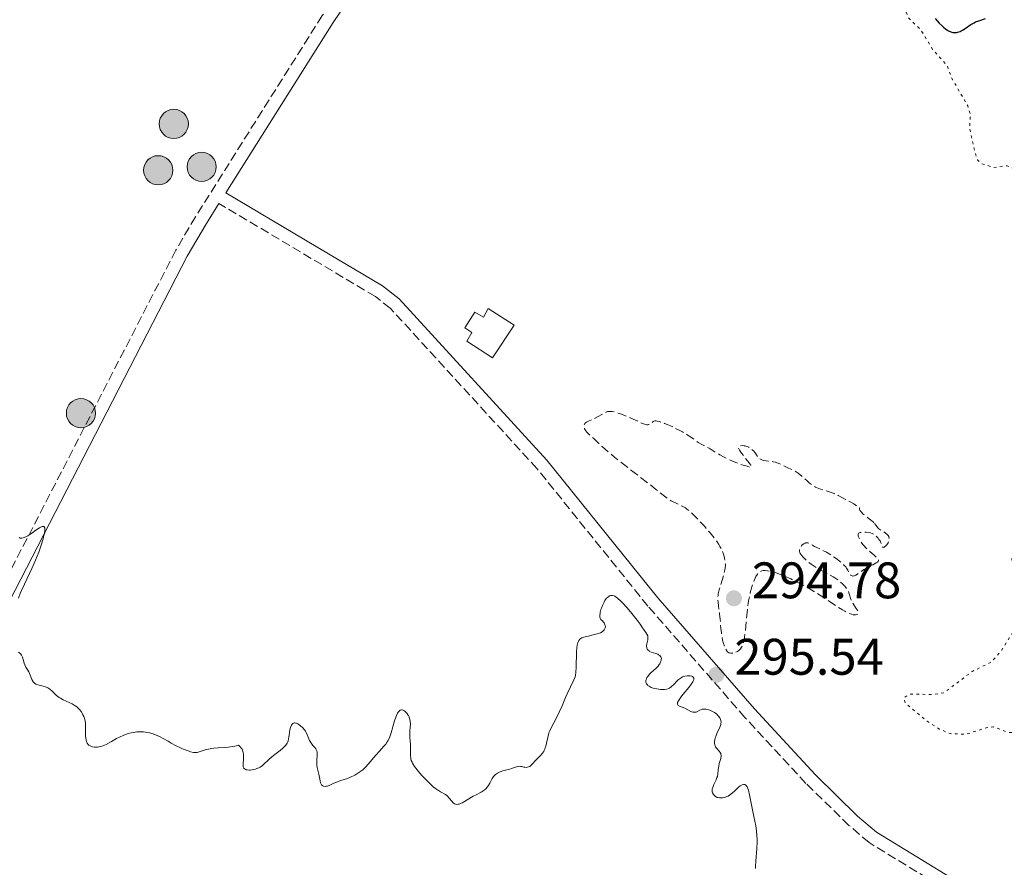
# Model space of a CAD drawing. Units: metres. Extents: x 625541 to 629017, y 4671724 to 4674097.
# Drawn here: x 625866 to 626058, y 4672572 to 4672738 of the extents above; entities that cross this region are included whole.
import ezdxf

# ---------------------------------------------------------------- set-up
doc = ezdxf.new("R2010")
doc.units = ezdxf.units.M
doc.header["$MEASUREMENT"] = 0
doc.linetypes.add('DGN Style 3', pattern=[2.435891, 1.739922, -0.695969])
doc.linetypes.add('DGN Style 5', pattern=[1.217945, 0.521977, -0.695969])
for name, color, linetype, lineweight in [('Camino', 7, 'DGN Style 3', 0), ('Cota de punto acotado terreno', 7, 'Continuous', 0), ('Curva de nivel auxiliar', 30, 'DGN Style 5', 0), ('Curva de nivel de depresión intermedia', 30, 'DGN Style 3', 0), ('Curva de nivel directora', 30, 'Continuous', 30), ('Curva de nivel intermedia', 30, 'Continuous', 0), ('Edificio', 1, 'Continuous', 13), ('Margen derecho', 7, 'Continuous', 0), ('Poste tendido eléctrico', 7, 'Continuous', 0), ('Punto acotado terreno (símbolo)', 7, 'Continuous', 0)]:
    doc.layers.add(name, color=color, linetype=linetype, lineweight=lineweight)
doc.styles.add('Style-Arial', font='arial.ttf')

# ---------------------------------------------------------------- blocks, each defined once
blk = doc.blocks.new('5PATER')
at = {"layer": 'Punto acotado terreno (símbolo)', "linetype": 'Continuous', "lineweight": 0}
h = blk.add_hatch(color=51, dxfattribs=at)
edge = h.paths.add_edge_path()
edge.add_ellipse((0, 0), major_axis=(-0.11, -0.111), ratio=0.999422, start_angle=0, end_angle=360)
blk = doc.blocks.new('5PELE')
at = {"layer": 'Poste tendido eléctrico', "linetype": 'Continuous', "lineweight": 0}
h = blk.add_hatch(color=9, dxfattribs=at)
edge = h.paths.add_edge_path()
edge.add_arc((0, 0), 0.285, 0, 360)
at = {"layer": 'Poste tendido eléctrico', "color": 252, "linetype": 'Continuous', "lineweight": 0}
blk.add_circle((0, 0), 0.285, dxfattribs=at)

msp = doc.modelspace()

# ---------------------------------------------------------------- linework, layer by layer
at = {"layer": 'Camino', "color": 7, "linetype": 'DGN Style 3', "lineweight": 0}
for points in [[(625934.52, 4672823.99, 297.6), (625949.92, 4672828.73, 297.61), (625964.74, 4672829.79, 296.8), (625968.08, 4672829.7, 296.76), (625970.31, 4672829.21, 296.74), (625973.42, 4672828.03, 296.67), (625977.58, 4672825.67, 296.66), (625980.3, 4672823.44, 296.65), (625983.28, 4672819.79, 296.67), (625984.76, 4672816.69, 296.6), (625985.03, 4672814.24, 296.56), (625984.43, 4672812.08, 296.54), (625981.4, 4672806.68, 296.54), (625977.58, 4672802.07, 296.53), (625960.5, 4672783.6, 296.54), (625950.07, 4672772.81, 296.56), (625942.07, 4672763.09, 296.58), (625931.91, 4672748.97, 296.51), (625924.89, 4672738.58, 296.35), (625900.13, 4672699.33, 296.1), (625896.31, 4672692.81, 295.85), (625859.27, 4672621.05, 294.77), (625834.87, 4672575.54, 293.05), (625832.29, 4672571.54, 292.99)], [(626055.46, 4672562.61, 295.82), (626031.59, 4672577.21, 295.77), (626027.68, 4672580.55, 295.73), (626019.29, 4672588.75, 295.6), (626007.38, 4672601.6, 295.49), (625988.44, 4672623.35, 295.27), (625966.8, 4672650.15, 295.61), (625938.16, 4672681.48, 295.82), (625935.24, 4672683.74, 295.82), (625922.74, 4672691.2, 295.85), (625904.71, 4672701.9, 296.22)]]:
    msp.add_polyline3d(points, dxfattribs=at)
at = {"layer": 'Curva de nivel auxiliar', "color": 30, "linetype": 'DGN Style 5', "lineweight": 0, "elevation": 297.5, "flags": 128}
for points in [[(626069.21, 4672821.23), (626070.33, 4672820.36), (626072.88, 4672818.94), (626073.43, 4672815.42), (626074.17, 4672813.56), (626074.85, 4672810.41), (626074.9, 4672809.38), (626074.57, 4672808.72), (626070.39, 4672807.27), (626069.46, 4672806.49), (626068.59, 4672804.76), (626067.48, 4672803.43), (626065.48, 4672802.78), (626063.86, 4672801.83), (626062.11, 4672801.45), (626058.56, 4672799.3), (626056.4, 4672798.94), (626055.42, 4672798.44), (626054.41, 4672798.85), (626053.45, 4672798.81), (626052.35, 4672797.56), (626052.79, 4672796.52), (626051.54, 4672795.05), (626048.21, 4672795.3), (626048.19, 4672796.14), (626049.74, 4672798.46), (626050.55, 4672800.87), (626052.33, 4672803.41), (626053.83, 4672804.54), (626054.91, 4672806.49), (626057.53, 4672809.9), (626057.75, 4672810.87), (626057.39, 4672811.6), (626056.53, 4672812.11), (626053.55, 4672812.19), (626051.89, 4672811.5), (626050.44, 4672809.86), (626047.37, 4672808.26), (626043.78, 4672799.52), (626041.55, 4672796.83), (626040.56, 4672794.49), (626039.17, 4672792.53), (626039.19, 4672792.13), (626040.36, 4672789.61), (626040.84, 4672787.44), (626042.45, 4672785.45), (626043.67, 4672782.71), (626045.55, 4672781.57), (626047.36, 4672778.58), (626049.68, 4672776.71), (626050.3, 4672775.22), (626047.84, 4672770.6), (626046.71, 4672769.65), (626045.56, 4672769.2), (626041.47, 4672762.99), (626039.51, 4672761.02), (626038.72, 4672759.54), (626036.38, 4672757.49), (626035.62, 4672754.72), (626034.53, 4672752.7), (626034.54, 4672750.35), (626035.16, 4672749.21), (626037.11, 4672748.16), (626037.54, 4672747.58), (626038.09, 4672741.54), (626039.23, 4672738.17), (626041.72, 4672735.76), (626044.01, 4672731.98), (626046.81, 4672728.87), (626047.71, 4672726.41), (626050.87, 4672720.94), (626051.39, 4672719.24), (626051.2, 4672716.58), (626052.41, 4672711.38), (626052.75, 4672710.42), (626053.65, 4672709.62), (626055.95, 4672708.94), (626058.57, 4672709.28), (626060.6, 4672708.32), (626062.89, 4672707.86), (626067.48, 4672709.44), (626070.45, 4672711.65), (626073.6, 4672710.1), (626074.47, 4672710.39), (626075.37, 4672712.22), (626077.84, 4672713.65), (626078.51, 4672714.48), (626078.72, 4672715.46), (626079.96, 4672716.48), (626081.53, 4672716.21), (626083.44, 4672714.85), (626084.34, 4672714.62), (626085.8, 4672714.71), (626087.24, 4672715.37), (626087.97, 4672716.44), (626088.43, 4672719.51), (626089.4, 4672719.94), (626090.48, 4672719.49), (626093.25, 4672717.28), (626097.12, 4672717.19), (626101.38, 4672715.68)], [(626060.73, 4672632.65), (626059.46, 4672632.62), (626059.65, 4672631.42), (626060.33, 4672630.34), (626062.71, 4672628.72), (626063.11, 4672628.09), (626063.5, 4672625.47), (626062.54, 4672622.84), (626057.25, 4672614.41), (626055.47, 4672612.43), (626051.74, 4672610.6), (626046.2, 4672606.44), (626044.04, 4672606.11), (626039.47, 4672606.16), (626038.42, 4672605.5), (626038.64, 4672604.42), (626042.92, 4672600.89), (626045.31, 4672599.35), (626047.43, 4672598.46), (626050.59, 4672598.35), (626054.43, 4672599.6), (626055.87, 4672599.78), (626058.82, 4672598.7), (626063.8, 4672598.67), (626065.54, 4672598.15), (626067.11, 4672597.22), (626069.59, 4672597.57), (626070.82, 4672596.81), (626071.63, 4672595.68), (626071.81, 4672594.55), (626071.35, 4672591.66), (626071.49, 4672590.51), (626073.43, 4672586.72), (626074.49, 4672585.97), (626076.5, 4672586.01), (626078.44, 4672587), (626080.82, 4672589.61), (626084.34, 4672594.49), (626087.48, 4672597.56), (626089.06, 4672598.11), (626092.48, 4672598.52), (626095.47, 4672600.39), (626096.48, 4672601.52), (626100.06, 4672602.48), (626100.84, 4672603.4), (626100.54, 4672605.56), (626099.59, 4672606.58), (626098.45, 4672606.95), (626096.99, 4672607.03), (626094.71, 4672606.56), (626093.44, 4672606.83), (626090.56, 4672608.56), (626089.32, 4672610.59), (626088.37, 4672611.41), (626086.88, 4672611.8), (626083.92, 4672611.92), (626081.98, 4672612.95), (626080.71, 4672612.58), (626078.48, 4672610.44), (626076.94, 4672609.93), (626071.02, 4672610.12), (626070, 4672610.5), (626069.37, 4672611.49), (626070.61, 4672613.45), (626071.25, 4672617.58), (626070.88, 4672620.95), (626067.12, 4672628.07), (626065.5, 4672630.12), (626063.53, 4672631.53), (626060.73, 4672632.65)]]:
    msp.add_lwpolyline(points, dxfattribs=at)
at = {"layer": 'Curva de nivel de depresión intermedia', "color": 30, "linetype": 'DGN Style 3', "lineweight": 0, "elevation": 295, "flags": 128}
for points in [[(626005.04, 4672614.17), (626004.89, 4672614.15), (626004.61, 4672614.15), (626004.35, 4672614.21), (626004.23, 4672614.25), (626004.06, 4672614.36), (626003.9, 4672614.5), (626003.82, 4672614.6), (626003.6, 4672614.95), (626003.49, 4672615.18), (626003.39, 4672615.44), (626003.19, 4672616.06), (626003.02, 4672616.73), (626002.92, 4672617.2), (626002.77, 4672618.1), (626002.68, 4672618.97), (626002.6, 4672620.09), (626002.55, 4672620.73), (626002.41, 4672621.84), (626002.19, 4672623.39), (626002.12, 4672624.09), (626002.08, 4672624.67), (626002.08, 4672624.93), (626002.12, 4672625.43), (626002.17, 4672625.76), (626002.35, 4672626.5), (626003.29, 4672629.67), (626003.47, 4672630.44), (626003.52, 4672630.79), (626003.56, 4672631.3), (626003.55, 4672631.56), (626003.5, 4672632.12), (626003.41, 4672632.69), (626003.34, 4672633), (626003.19, 4672633.51), (626002.97, 4672634.07), (626002.84, 4672634.37), (626002.5, 4672635), (626002.3, 4672635.34), (626001.95, 4672635.88), (626001.54, 4672636.45), (626000.58, 4672637.65), (625999.52, 4672638.85), (625998.82, 4672639.6), (625997.57, 4672640.9), (625996.56, 4672641.86), (625996.05, 4672642.28), (625995.74, 4672642.5), (625995.11, 4672642.86), (625994.24, 4672643.28), (625993, 4672643.88), (625992.44, 4672644.21), (625992.19, 4672644.37), (625991.67, 4672644.77), (625989.94, 4672646.18), (625988.38, 4672647.4), (625983.67, 4672651.02), (625981.94, 4672652.39), (625981.1, 4672653.08), (625979.55, 4672654.42), (625978.85, 4672655.06), (625977.95, 4672655.96), (625977.37, 4672656.46), (625977.04, 4672656.76), (625976.54, 4672657.3), (625976.35, 4672657.53), (625976.09, 4672657.95), (625976.04, 4672658.08), (625975.97, 4672658.31), (625975.95, 4672658.51), (625975.97, 4672658.63), (625976.04, 4672658.84), (625976.14, 4672658.99), (625976.23, 4672659.08), (625976.44, 4672659.24), (625976.83, 4672659.45), (625977.47, 4672659.71), (625977.81, 4672659.86), (625978.6, 4672660.27), (625979.61, 4672660.84), (625980.05, 4672661.08), (625980.4, 4672661.23), (625980.56, 4672661.29), (625980.82, 4672661.34), (625981.23, 4672661.34), (625981.46, 4672661.31), (625982.01, 4672661.19), (625983.08, 4672660.84), (625983.9, 4672660.53), (625984.46, 4672660.3), (625985.56, 4672659.82), (625986.31, 4672659.47), (625987.17, 4672659.07), (625987.55, 4672658.91), (625988.04, 4672658.76), (625988.25, 4672658.73), (625988.44, 4672658.74), (625988.55, 4672658.76), (625988.76, 4672658.83), (625989.02, 4672659), (625989.31, 4672659.25)], [(625989.31, 4672659.25), (625989.45, 4672659.36), (625989.56, 4672659.42), (625989.79, 4672659.49), (625990.05, 4672659.49), (625990.25, 4672659.46), (625990.73, 4672659.34), (625991.66, 4672659), (625992.22, 4672658.78), (625993.16, 4672658.36), (625994.52, 4672657.69), (625995.2, 4672657.33), (625996.13, 4672656.78), (625996.92, 4672656.25), (625997.83, 4672655.59), (625998.27, 4672655.29), (625998.98, 4672654.88), (625999.93, 4672654.38), (626000.37, 4672654.14), (626000.97, 4672653.77), (626001.87, 4672653.21), (626002.46, 4672652.87), (626003.19, 4672652.48), (626004.82, 4672651.69), (626005.92, 4672651.21), (626006.74, 4672650.92), (626007.83, 4672650.62), (626008.27, 4672650.48), (626008.45, 4672650.44), (626008.58, 4672650.44), (626008.64, 4672650.53), (626008.61, 4672650.66), (626008.51, 4672650.84), (626008.34, 4672651.08), (626007.86, 4672651.7), (626006.71, 4672653.17), (626006.3, 4672653.79), (626006.18, 4672654.03), (626006.14, 4672654.16), (626006.13, 4672654.37), (626006.25, 4672654.56), (626006.41, 4672654.62), (626006.53, 4672654.64), (626006.8, 4672654.66), (626007.2, 4672654.63), (626007.4, 4672654.6), (626007.7, 4672654.52), (626008, 4672654.4), (626008.15, 4672654.33), (626008.59, 4672654.03), (626008.87, 4672653.8), (626009.05, 4672653.63), (626009.36, 4672653.27), (626009.64, 4672652.86), (626009.97, 4672652.37), (626010.15, 4672652.17), (626010.26, 4672652.08), (626010.51, 4672651.93), (626010.79, 4672651.82), (626011.01, 4672651.76), (626011.5, 4672651.67), (626011.92, 4672651.63), (626012.54, 4672651.56), (626012.87, 4672651.52), (626013.37, 4672651.41), (626013.63, 4672651.33), (626013.89, 4672651.24), (626014.41, 4672651.02), (626015.88, 4672650.26), (626017.15, 4672649.69), (626017.57, 4672649.44), (626017.79, 4672649.28), (626018.51, 4672648.7), (626019.51, 4672647.79), (626020, 4672647.36), (626020.46, 4672647), (626020.69, 4672646.84), (626021.16, 4672646.57), (626021.48, 4672646.41), (626022.15, 4672646.14), (626023.01, 4672645.88), (626024.2, 4672645.52), (626024.78, 4672645.31), (626025.57, 4672644.94), (626026.55, 4672644.4), (626027.03, 4672644.15), (626028.06, 4672643.65), (626028.65, 4672643.3), (626029.34, 4672642.81), (626029.72, 4672642.49), (626029.76, 4672642.25), (626029.81, 4672642.09), (626029.99, 4672641.79), (626030.1, 4672641.65), (626030.37, 4672641.38), (626030.68, 4672641.13), (626031.3, 4672640.66), (626031.89, 4672640.21), (626032.2, 4672639.94), (626032.38, 4672639.77), (626032.69, 4672639.44)], [(626032.69, 4672639.44), (626032.97, 4672639.08), (626033.31, 4672638.64), (626033.52, 4672638.45), (626033.88, 4672638.19), (626034.46, 4672637.84), (626034.76, 4672637.64), (626035.14, 4672637.32), (626035.3, 4672637.13), (626035.43, 4672636.93), (626035.48, 4672636.82), (626035.55, 4672636.6), (626035.56, 4672636.47), (626035.55, 4672636.28), (626035.5, 4672636.09), (626035.45, 4672635.95), (626035.32, 4672635.68), (626035.06, 4672635.3), (626034.87, 4672635.09), (626034.63, 4672634.88), (626034.53, 4672634.82), (626034.38, 4672634.79), (626034.29, 4672634.84), (626034.19, 4672635.02), (626033.99, 4672635.57), (626033.74, 4672636.05), (626033.53, 4672636.37), (626033.38, 4672636.57), (626033.05, 4672636.94), (626032.7, 4672637.25), (626032.52, 4672637.37), (626032.22, 4672637.52), (626031.88, 4672637.64), (626031.69, 4672637.68), (626031.05, 4672637.76), (626030.61, 4672637.77), (626030.08, 4672637.74), (626029.87, 4672637.71), (626029.64, 4672637.64), (626029.52, 4672637.55), (626029.47, 4672637.46), (626029.45, 4672637.34), (626029.5, 4672637.02), (626029.66, 4672636.58), (626029.78, 4672636.31), (626030.04, 4672635.85), (626030.41, 4672635.35), (626030.64, 4672635.08), (626030.9, 4672634.81), (626031.49, 4672634.25), (626032.67, 4672633.22), (626033.11, 4672632.8), (626033.37, 4672632.49), (626033.44, 4672632.36), (626033.44, 4672632.15), (626033.35, 4672632.03), (626033.26, 4672631.95), (626032.99, 4672631.78), (626032.32, 4672631.42), (626031.18, 4672630.82), (626030.59, 4672630.46), (626030.03, 4672630.08), (626029.34, 4672629.6), (626029.03, 4672629.41), (626028.75, 4672629.28), (626028.62, 4672629.24), (626028.44, 4672629.21), (626028.28, 4672629.23), (626028.02, 4672629.39), (626027.94, 4672629.47), (626027.81, 4672629.66), (626027.45, 4672630.35), (626027.2, 4672630.78), (626027.05, 4672630.99), (626026.77, 4672631.3), (626026.17, 4672631.85), (626025.42, 4672632.44), (626024.99, 4672632.75), (626024.31, 4672633.22), (626023.3, 4672633.85), (626022.41, 4672634.31), (626021.41, 4672634.77), (626020.98, 4672634.98), (626020.58, 4672635.22), (626020.11, 4672635.51), (626019.88, 4672635.62), (626019.65, 4672635.69), (626019.54, 4672635.71), (626019.38, 4672635.71), (626019.21, 4672635.67), (626019.1, 4672635.63), (626018.88, 4672635.52), (626018.57, 4672635.27), (626018.39, 4672635.08), (626018.29, 4672634.94), (626018.12, 4672634.67), (626018.01, 4672634.39), (626017.99, 4672634.25), (626018, 4672634.07), (626018.09, 4672633.78), (626018.16, 4672633.64)], [(626018.16, 4672633.64), (626018.36, 4672633.34), (626018.81, 4672632.8), (626019.11, 4672632.51), (626019.64, 4672632.03), (626020.3, 4672631.53), (626020.67, 4672631.28), (626021.07, 4672631.02), (626021.94, 4672630.52), (626023.75, 4672629.53), (626024.57, 4672629.06), (626024.94, 4672628.83), (626025.57, 4672628.39), (626026.1, 4672627.98), (626026.39, 4672627.72), (626026.87, 4672627.23), (626027.25, 4672626.73), (626027.44, 4672626.41), (626027.54, 4672626.2), (626027.71, 4672625.76), (626028.05, 4672624.67), (626028.21, 4672624.29), (626028.3, 4672624.1), (626028.64, 4672623.57), (626029.11, 4672622.91), (626029.3, 4672622.61), (626029.42, 4672622.37), (626029.46, 4672622.26), (626029.49, 4672622.1), (626029.48, 4672621.96), (626029.39, 4672621.79), (626029.23, 4672621.69), (626028.97, 4672621.64), (626028.81, 4672621.63), (626028.52, 4672621.66), (626028.16, 4672621.75), (626027.96, 4672621.81), (626027.51, 4672621.99), (626027.26, 4672622.11), (626026.85, 4672622.33), (626026.4, 4672622.59), (626025.39, 4672623.24), (626023.06, 4672624.81), (626021.8, 4672625.64), (626021.16, 4672626.04), (626019.89, 4672626.79), (626018.65, 4672627.49), (626017.84, 4672627.91), (626016.33, 4672628.66), (626014.83, 4672629.31), (626013.96, 4672629.65), (626013.44, 4672629.83), (626012.54, 4672630.1), (626011.75, 4672630.26), (626011.34, 4672630.3), (626011.09, 4672630.3), (626010.94, 4672630.28), (626010.66, 4672630.22), (626010.4, 4672630.12), (626010.27, 4672630.04), (626010.08, 4672629.9), (626009.8, 4672629.58), (626009.5, 4672629.1), (626009.35, 4672628.8), (626009.07, 4672628.13), (626008.93, 4672627.74), (626008.72, 4672627.08), (626008.42, 4672625.94), (626008.15, 4672624.62), (626008.03, 4672623.9), (626007.93, 4672623.14), (626007.75, 4672621.55), (626007.46, 4672618.49), (626007.3, 4672617.23), (626007.2, 4672616.72), (626007.13, 4672616.41), (626006.98, 4672615.9), (626006.9, 4672615.68), (626006.72, 4672615.32), (626006.53, 4672615.03), (626006.4, 4672614.88), (626006.12, 4672614.63), (626005.95, 4672614.52), (626005.61, 4672614.34), (626005.27, 4672614.22), (626005.04, 4672614.17)]]:
    msp.add_lwpolyline(points, dxfattribs=at)
at = {"layer": 'Curva de nivel directora', "color": 30, "linetype": 'Continuous', "lineweight": 30, "elevation": 300, "flags": 128}
msp.add_lwpolyline([(626044.53, 4672737.98), (626045.3, 4672737.1), (626045.84, 4672736.55), (626046.1, 4672736.32), (626046.6, 4672735.92), (626046.91, 4672735.71), (626047.12, 4672735.6), (626047.53, 4672735.42), (626047.92, 4672735.3), (626048.12, 4672735.27), (626048.42, 4672735.26), (626048.72, 4672735.29), (626048.88, 4672735.32), (626049.35, 4672735.47), (626049.59, 4672735.59), (626049.84, 4672735.73), (626050.37, 4672736.07), (626051.49, 4672736.83), (626052.09, 4672737.17), (626052.4, 4672737.32), (626053.03, 4672737.56), (626054.32, 4672737.97)], dxfattribs=at)
at = {"layer": 'Curva de nivel intermedia', "color": 30, "linetype": 'Continuous', "lineweight": 0, "elevation": 295, "flags": 128}
for points in [[(625865.72, 4672636.71), (625865.93, 4672636.62), (625866.14, 4672636.59), (625866.26, 4672636.59), (625866.51, 4672636.64), (625866.72, 4672636.7), (625867.18, 4672636.93), (625867.44, 4672637.08), (625868.01, 4672637.45), (625869.16, 4672638.27), (625869.67, 4672638.61), (625870.05, 4672638.82), (625870.21, 4672638.88), (625870.41, 4672638.91), (625870.52, 4672638.89), (625870.62, 4672638.8), (625870.7, 4672638.59), (625870.72, 4672638.45), (625870.72, 4672638.18), (625870.64, 4672637.53), (625870.56, 4672637.13), (625870.39, 4672636.44), (625870.03, 4672635.23), (625869.54, 4672633.84), (625869.25, 4672633.09), (625868.93, 4672632.31), (625868.21, 4672630.71), (625866.77, 4672627.65), (625866.18, 4672626.36), (625865.95, 4672625.81), (625865.59, 4672624.9)], [(625979.76, 4672618.52), (625979.93, 4672618.72), (625980.06, 4672618.95), (625980.11, 4672619.09), (625980.14, 4672619.31), (625980.1, 4672619.58), (625980.05, 4672619.72), (625979.88, 4672620.05), (625979.76, 4672620.23), (625979.52, 4672620.53), (625979.41, 4672620.59), (625979.24, 4672620.75), (625979.13, 4672620.98), (625979.08, 4672621.16), (625979.06, 4672621.58), (625979.09, 4672621.93), (625979.14, 4672622.18), (625979.27, 4672622.7), (625979.36, 4672622.96), (625979.56, 4672623.48), (625979.88, 4672624.13), (625980.05, 4672624.42), (625980.32, 4672624.8), (625980.62, 4672625.11), (625980.81, 4672625.25), (625980.95, 4672625.32), (625981.21, 4672625.4), (625981.41, 4672625.42), (625981.54, 4672625.4), (625981.82, 4672625.33), (625981.96, 4672625.26), (625982.24, 4672625.1), (625982.53, 4672624.88), (625983.15, 4672624.32), (625983.52, 4672623.94), (625984.29, 4672623.1), (625985.05, 4672622.22), (625986.33, 4672620.62), (625986.92, 4672619.81), (625987.39, 4672619.13), (625987.59, 4672618.84), (625988.05, 4672618.22), (625988.25, 4672617.88), (625988.4, 4672617.52), (625988.44, 4672617.34), (625988.45, 4672617.14), (625988.42, 4672616.76), (625988.25, 4672616), (625988.19, 4672615.66), (625988.18, 4672615.5), (625988.21, 4672615.22), (625988.29, 4672614.97), (625988.39, 4672614.82), (625988.46, 4672614.74), (625988.65, 4672614.59), (625988.77, 4672614.51), (625989.05, 4672614.39), (625989.99, 4672614.1), (625990.37, 4672613.94), (625990.53, 4672613.85), (625990.75, 4672613.7), (625990.91, 4672613.53), (625990.97, 4672613.44), (625991.06, 4672613.14), (625991.05, 4672612.92), (625991.02, 4672612.76), (625990.91, 4672612.44), (625990.75, 4672612.1), (625990.64, 4672611.92), (625990.44, 4672611.64), (625990, 4672611.17), (625989.6, 4672610.82), (625989.03, 4672610.31), (625988.75, 4672610.04), (625988.39, 4672609.62), (625988.25, 4672609.42), (625988.13, 4672609.17), (625988.09, 4672609.04), (625988.05, 4672608.86), (625988.04, 4672608.58), (625988.1, 4672608.32), (625988.16, 4672608.2), (625988.33, 4672607.97), (625988.45, 4672607.86), (625988.65, 4672607.71), (625988.9, 4672607.57), (625989.08, 4672607.49), (625989.49, 4672607.35), (625990.15, 4672607.19), (625990.6, 4672607.12), (625990.89, 4672607.09), (625991.42, 4672607.06), (625991.68, 4672607.06), (625992.12, 4672607.12), (625992.47, 4672607.24), (625992.68, 4672607.35), (625993.06, 4672607.64), (625993.5, 4672608.06), (625994.09, 4672608.67), (625994.37, 4672608.95), (625994.72, 4672609.25)], [(625943.17, 4672591.7), (625943.62, 4672591.14), (625944.34, 4672590.31), (625944.74, 4672589.87), (625945.66, 4672588.93), (625946.55, 4672588.1), (625946.96, 4672587.76), (625947.34, 4672587.48), (625947.97, 4672587.09), (625948.94, 4672586.58), (625949.19, 4672586.39), (625949.32, 4672586.28), (625949.67, 4672585.87), (625950.15, 4672585.26), (625950.41, 4672584.99), (625950.7, 4672584.78), (625950.86, 4672584.71), (625951.11, 4672584.65), (625951.39, 4672584.67), (625951.59, 4672584.71), (625952.01, 4672584.87), (625952.22, 4672584.97), (625952.67, 4672585.22), (625954.01, 4672586.07), (625954.32, 4672586.25), (625954.89, 4672586.55), (625955.87, 4672587.03), (625956.28, 4672587.27), (625956.46, 4672587.4), (625956.8, 4672587.7), (625957.09, 4672588.03), (625957.27, 4672588.28), (625957.59, 4672588.81), (625958.05, 4672589.68), (625958.32, 4672590.09), (625958.54, 4672590.35), (625958.66, 4672590.46), (625958.86, 4672590.62), (625959.08, 4672590.76), (625959.59, 4672591), (625960.15, 4672591.18), (625960.91, 4672591.39), (625961.27, 4672591.49), (625961.98, 4672591.73), (625962.76, 4672592), (625963.09, 4672592.08), (625963.25, 4672592.09), (625963.56, 4672592.08), (625963.85, 4672592.03), (625964.21, 4672591.95), (625964.39, 4672591.91), (625964.72, 4672591.88), (625964.88, 4672591.9), (625965.12, 4672591.96), (625965.37, 4672592.08), (625965.49, 4672592.17), (625965.9, 4672592.54), (625966.5, 4672593.19), (625966.82, 4672593.54), (625967.5, 4672594.21), (625967.81, 4672594.58), (625968.1, 4672594.99), (625968.22, 4672595.23), (625968.33, 4672595.48), (625968.51, 4672596.02), (625968.66, 4672596.59), (625968.89, 4672597.7), (625969.04, 4672598.32), (625969.12, 4672598.61), (625969.28, 4672599.04), (625969.6, 4672599.74), (625970.05, 4672600.58), (625970.76, 4672601.92), (625971.14, 4672602.66), (625971.67, 4672603.87), (625972.34, 4672605.49), (625972.68, 4672606.26), (625973.99, 4672608.94), (625974.22, 4672609.55), (625974.3, 4672609.86), (625974.38, 4672610.38), (625974.45, 4672611.41), (625974.53, 4672614.36), (625974.59, 4672615.28), (625974.64, 4672615.68), (625974.7, 4672616.02), (625974.75, 4672616.21), (625974.88, 4672616.53), (625974.95, 4672616.66), (625975.13, 4672616.88), (625975.34, 4672617.05), (625975.51, 4672617.14), (625975.91, 4672617.28), (625976.76, 4672617.51), (625978, 4672617.79), (625978.55, 4672617.93), (625979, 4672618.07), (625979.18, 4672618.14), (625979.49, 4672618.31), (625979.66, 4672618.43), (625979.76, 4672618.52)], [(625865.62, 4672614.34), (625865.85, 4672614.17), (625866.05, 4672613.95), (625866.17, 4672613.78), (625866.37, 4672613.4), (625866.53, 4672612.91), (625866.71, 4672612.23), (625866.82, 4672611.9), (625867.05, 4672611.46), (625867.41, 4672610.85), (625867.6, 4672610.49), (625867.86, 4672609.87), (625868.21, 4672609.03), (625868.4, 4672608.68), (625868.5, 4672608.53), (625868.73, 4672608.29), (625868.98, 4672608.11), (625869.17, 4672608.03), (625869.6, 4672607.89), (625870.41, 4672607.71), (625870.86, 4672607.58), (625871.3, 4672607.39), (625871.52, 4672607.26), (625871.73, 4672607.11), (625872.15, 4672606.75), (625873.01, 4672605.93), (625873.5, 4672605.54), (625873.77, 4672605.37), (625874.33, 4672605.06), (625875.49, 4672604.52), (625876.04, 4672604.26), (625876.47, 4672604.02), (625876.67, 4672603.89), (625876.95, 4672603.69), (625877.32, 4672603.35), (625877.49, 4672603.16), (625877.81, 4672602.76), (625878.06, 4672602.35), (625878.17, 4672602.14), (625878.33, 4672601.78), (625878.51, 4672601.2), (625878.64, 4672600.55), (625878.68, 4672600.2), (625878.7, 4672599.83)], [(625994.72, 4672609.25), (625994.9, 4672609.38), (625995.16, 4672609.52), (625995.45, 4672609.63), (625995.61, 4672609.67), (625996.08, 4672609.74), (625996.32, 4672609.76), (625996.68, 4672609.74), (625996.99, 4672609.68), (625997.12, 4672609.63), (625997.3, 4672609.51), (625997.42, 4672609.29), (625997.41, 4672609.1), (625997.39, 4672609), (625997.29, 4672608.75), (625997.22, 4672608.6), (625997.07, 4672608.36), (625996.88, 4672608.09), (625996.41, 4672607.47), (625995.33, 4672606.15), (625994.85, 4672605.56), (625994.51, 4672605.07), (625994.39, 4672604.86), (625994.24, 4672604.52), (625994.2, 4672604.34), (625994.21, 4672604.23), (625994.28, 4672604.05), (625994.36, 4672603.97), (625994.58, 4672603.83), (625995.62, 4672603.4), (625996.83, 4672602.8), (625997.2, 4672602.66), (625997.37, 4672602.63), (625997.53, 4672602.62), (625997.83, 4672602.67), (625998.09, 4672602.78), (625998.56, 4672603.06), (625998.87, 4672603.19), (625999.03, 4672603.23), (625999.29, 4672603.26), (625999.59, 4672603.25), (625999.76, 4672603.23), (625999.99, 4672603.18), (626000.51, 4672603.02), (626000.91, 4672602.87), (626001.45, 4672602.58), (626001.61, 4672602.48), (626001.89, 4672602.26), (626002.11, 4672602.03), (626002.24, 4672601.87), (626002.46, 4672601.54), (626002.62, 4672601.19), (626002.67, 4672601.01), (626002.72, 4672600.73), (626002.7, 4672600.42), (626002.67, 4672600.25), (626002.62, 4672600.07), (626002.47, 4672599.7), (626001.89, 4672598.47), (626001.67, 4672597.92), (626001.58, 4672597.66), (626001.48, 4672597.27), (626001.43, 4672596.91), (626001.42, 4672596.74), (626001.43, 4672596.59), (626001.47, 4672596.29), (626001.57, 4672596.03), (626001.66, 4672595.86), (626001.9, 4672595.54), (626002.35, 4672595.05), (626002.55, 4672594.77), (626002.65, 4672594.56), (626002.68, 4672594.45), (626002.71, 4672594.26), (626002.71, 4672594.06), (626002.64, 4672593.61), (626002.37, 4672592.63), (626002.25, 4672592.14), (626002.16, 4672591.44), (626002.08, 4672590.56), (626001.99, 4672590.11), (626001.92, 4672589.88), (626001.74, 4672589.42), (626001.32, 4672588.54), (626001.14, 4672588.15), (626001.02, 4672587.81), (626000.98, 4672587.67), (626000.95, 4672587.39), (626000.96, 4672587.23), (626000.98, 4672587.12), (626001.05, 4672586.91), (626001.23, 4672586.6), (626001.35, 4672586.45), (626001.57, 4672586.25), (626001.83, 4672586.09), (626001.97, 4672586.03), (626002.12, 4672585.98), (626002.44, 4672585.93), (626002.77, 4672585.92), (626002.99, 4672585.94), (626003.44, 4672586.03)], [(625918.78, 4672599.99), (625918.85, 4672600.14), (625918.98, 4672600.32), (625919.13, 4672600.46), (625919.41, 4672600.55), (625919.52, 4672600.55), (625919.7, 4672600.52), (625919.83, 4672600.48), (625920.11, 4672600.35), (625920.31, 4672600.23), (625920.72, 4672599.92), (625921.02, 4672599.65), (625921.43, 4672599.18), (625921.61, 4672598.92), (625921.76, 4672598.66), (625922.01, 4672598.13), (625922.41, 4672597.13), (625922.63, 4672596.7), (625922.76, 4672596.51), (625923.06, 4672596.17), (625923.45, 4672595.73), (625923.62, 4672595.5), (625923.75, 4672595.24), (625923.8, 4672595.1), (625923.86, 4672594.86), (625923.9, 4672594.33), (625923.84, 4672593.16), (625923.83, 4672592.59), (625923.85, 4672592.33), (625923.91, 4672591.84), (625924.22, 4672590.53), (625924.45, 4672589.24), (625924.55, 4672588.88), (625924.61, 4672588.72), (625924.74, 4672588.49), (625924.82, 4672588.39), (625924.96, 4672588.28), (625925.12, 4672588.21), (625925.5, 4672588.17), (625925.66, 4672588.19), (625925.83, 4672588.23), (625926.22, 4672588.37), (625927.13, 4672588.78), (625927.66, 4672589), (625928.53, 4672589.31), (625929.78, 4672589.73), (625930.41, 4672589.97), (625931.23, 4672590.36), (625931.63, 4672590.59), (625932.21, 4672590.98), (625932.77, 4672591.42), (625933.04, 4672591.67), (625933.31, 4672591.93), (625933.83, 4672592.5), (625935.32, 4672594.27), (625936.04, 4672595.06), (625936.91, 4672596), (625937.26, 4672596.43), (625937.56, 4672596.84), (625937.69, 4672597.05), (625937.91, 4672597.51), (625938.04, 4672597.84), (625938.31, 4672598.64), (625938.97, 4672600.95), (625939.21, 4672601.68), (625939.34, 4672602), (625939.57, 4672602.47), (625939.7, 4672602.65), (625939.88, 4672602.87), (625940.08, 4672603.01), (625940.18, 4672603.06), (625940.34, 4672603.09), (625940.45, 4672603.09), (625940.67, 4672603.03), (625940.91, 4672602.9), (625941.22, 4672602.63), (625941.37, 4672602.45), (625941.58, 4672602.16), (625941.68, 4672602), (625941.85, 4672601.65), (625941.92, 4672601.47), (625942, 4672601.19), (625942.05, 4672600.9), (625942.08, 4672600.31), (625942.04, 4672599.72), (625941.97, 4672598.96), (625941.94, 4672598.6), (625941.94, 4672598.34), (625941.96, 4672597.86), (625942.06, 4672596.93), (625942.1, 4672596.45), (625942.12, 4672595.68), (625942.1, 4672594.64), (625942.11, 4672594.16), (625942.14, 4672593.75), (625942.18, 4672593.55), (625942.26, 4672593.24), (625942.4, 4672592.9), (625942.49, 4672592.71), (625942.89, 4672592.08), (625943.17, 4672591.7)], [(625878.7, 4672599.83), (625878.7, 4672599.06), (625878.7, 4672598.05), (625878.73, 4672597.58), (625878.79, 4672597.16), (625878.84, 4672596.97), (625878.93, 4672596.73), (625879.01, 4672596.58), (625879.2, 4672596.34), (625879.31, 4672596.24), (625879.55, 4672596.08), (625879.82, 4672595.97), (625880.01, 4672595.91), (625880.4, 4672595.85), (625880.8, 4672595.83), (625881, 4672595.84), (625881.32, 4672595.88), (625881.83, 4672596.01), (625882.39, 4672596.22), (625882.69, 4672596.36), (625883.72, 4672596.92), (625884.75, 4672597.5), (625885.29, 4672597.78), (625886.13, 4672598.16), (625886.99, 4672598.46), (625887.56, 4672598.62), (625888.33, 4672598.76), (625888.72, 4672598.8), (625889.28, 4672598.84), (625889.56, 4672598.84), (625889.98, 4672598.82), (625890.38, 4672598.77), (625891.16, 4672598.63), (625891.88, 4672598.42), (625892.33, 4672598.26), (625893.11, 4672597.92), (625893.83, 4672597.53), (625894.78, 4672596.96), (625895.38, 4672596.62), (625896.37, 4672596.1), (625896.92, 4672595.84), (625897.75, 4672595.46), (625898.53, 4672595.14), (625898.88, 4672595.02), (625899.19, 4672594.92), (625899.73, 4672594.81), (625900.18, 4672594.78), (625900.46, 4672594.81), (625901.02, 4672594.95), (625902.04, 4672595.28), (625902.65, 4672595.44), (625903.34, 4672595.58), (625903.71, 4672595.63), (625904.54, 4672595.69), (625905.83, 4672595.76), (625906.57, 4672595.83), (625907.39, 4672595.95), (625907.82, 4672596.03), (625908.52, 4672596.19), (625908.81, 4672595.95), (625908.97, 4672595.77), (625909.06, 4672595.65), (625909.22, 4672595.4), (625909.31, 4672595.21), (625909.44, 4672594.8), (625909.5, 4672594.38), (625909.52, 4672594.1), (625909.51, 4672593.54), (625909.43, 4672592.42), (625909.44, 4672592.11), (625909.47, 4672591.97), (625909.57, 4672591.73), (625909.65, 4672591.63), (625909.81, 4672591.51), (625910.03, 4672591.43), (625910.19, 4672591.39), (625910.58, 4672591.36), (625910.79, 4672591.36), (625911.23, 4672591.41), (625911.83, 4672591.54), (625912.12, 4672591.63), (625912.52, 4672591.79), (625912.78, 4672591.93), (625912.94, 4672592.03), (625913.23, 4672592.25), (625913.62, 4672592.62), (625914.17, 4672593.17), (625914.49, 4672593.48), (625915.37, 4672594.19), (625916.64, 4672595.15), (625917.18, 4672595.6), (625917.41, 4672595.81), (625917.77, 4672596.21), (625918.02, 4672596.6), (625918.15, 4672596.87), (625918.21, 4672597.05), (625918.32, 4672597.44), (625918.43, 4672598.18), (625918.57, 4672599.19), (625918.66, 4672599.65), (625918.78, 4672599.99)], [(626003.44, 4672586.03), (626003.87, 4672586.17), (626004.08, 4672586.27), (626004.39, 4672586.45), (626004.88, 4672586.82), (626005.4, 4672587.31), (626006.09, 4672587.99), (626006.42, 4672588.26), (626006.57, 4672588.36), (626006.85, 4672588.5), (626007.1, 4672588.55), (626007.26, 4672588.54), (626007.36, 4672588.51), (626007.54, 4672588.4), (626007.7, 4672588.22), (626007.78, 4672588.11), (626007.88, 4672587.89), (626008.04, 4672587.46), (626008.27, 4672586.54), (626009.09, 4672582.29), (626009.47, 4672580.45), (626009.63, 4672579.51), (626009.72, 4672578.49), (626009.74, 4672577.93), (626009.74, 4672577.34), (626009.69, 4672576.07), (626009.51, 4672573.58), (626009.45, 4672572.56), (626009.45, 4672572.15)]]:
    msp.add_lwpolyline(points, dxfattribs=at)
at = {"layer": 'Edificio', "color": 1, "linetype": 'Continuous', "lineweight": 13}
msp.add_polyline3d([(625957.29, 4672681.39, 298.82), (625962.31, 4672678.16, 298.27), (625958.11, 4672671.81, 298.33), (625953.1, 4672675.03, 298.82), (625954.06, 4672676.7, 298.82), (625952.72, 4672677.67, 298.82), (625954.66, 4672680.68, 298.82), (625956.33, 4672679.72, 298.82)], close=True, dxfattribs=at)
at = {"layer": 'Edificio', "color": 51, "linetype": 'Continuous', "lineweight": 13}
msp.add_polyline3d([(625958.11, 4672671.81, 298.33), (625953.1, 4672675.03, 298.82), (625954.06, 4672676.7, 298.82), (625952.72, 4672677.67, 298.82), (625954.66, 4672680.68, 298.82), (625956.33, 4672679.72, 298.82), (625957.29, 4672681.39, 298.82), (625962.31, 4672678.16, 298.27), (625958.11, 4672671.81, 298.33)], dxfattribs=at)
at = {"layer": 'Margen derecho', "color": 7, "linetype": 'Continuous', "lineweight": 0}
for points in [[(626056.64, 4672564.81, 295.96), (626033.07, 4672579.25, 295.76), (626029.36, 4672582.39, 295.7), (626021.09, 4672590.49, 295.62), (626009.24, 4672603.28, 295.49), (625990.36, 4672624.95, 295.45), (625968.7, 4672651.79, 295.63), (625939.86, 4672683.32, 295.95), (625936.64, 4672685.81, 295.89), (625924.02, 4672693.34, 295.89), (625906.04, 4672704.01, 296.32), (625926.99, 4672737.22, 296.35), (625933.97, 4672747.53, 296.5)], [(625800.44, 4672507.12, 292), (625804.41, 4672514.17, 292), (625811.65, 4672525.96, 292.31), (625820.49, 4672543.95, 292.33), (625828.32, 4672559.03, 292.71), (625834.45, 4672570.26, 292.87), (625837.03, 4672574.28, 293.13), (625861.49, 4672619.89, 294.69), (625898.51, 4672691.61, 295.89), (625902.27, 4672698.03, 295.98), (625904.71, 4672701.9, 296.22)]]:
    msp.add_polyline3d(points, dxfattribs=at)

# ---------------------------------------------------------------- block references
at = {"layer": 'Poste tendido eléctrico', "color": 7, "linetype": 'Continuous', "lineweight": 0, "xscale": 10, "yscale": 10, "zscale": 10}
for p in [(625895.9, 4672717.43, 296.26), (625901.34, 4672709.05, 296.18), (625892.87, 4672708.38, 296.19), (625877.78, 4672661, 295.36)]:
    msp.add_blockref('5PELE', p, dxfattribs=at)
at = {"layer": 'Punto acotado terreno (símbolo)', "color": 7, "linetype": 'Continuous', "lineweight": 0, "xscale": 10, "yscale": 10, "zscale": 10}
for p in [(626005.22, 4672624.87, 294.78), (626001.81, 4672609.96, 295.54)]:
    msp.add_blockref('5PATER', p, dxfattribs=at)

# ---------------------------------------------------------------- texts
at = {"layer": 'Cota de punto acotado terreno', "color": 7, "linetype": 'Continuous', "lineweight": 0, "style": 'Style-Arial'}
for s, p in [('294.78', (626008.72, 4672624.87, 294.78)), ('295.54', (626005.31, 4672609.96, 295.54))]:
    msp.add_text(s, height=7, dxfattribs=at).set_placement(p)

doc.saveas('drawing.dxf')
